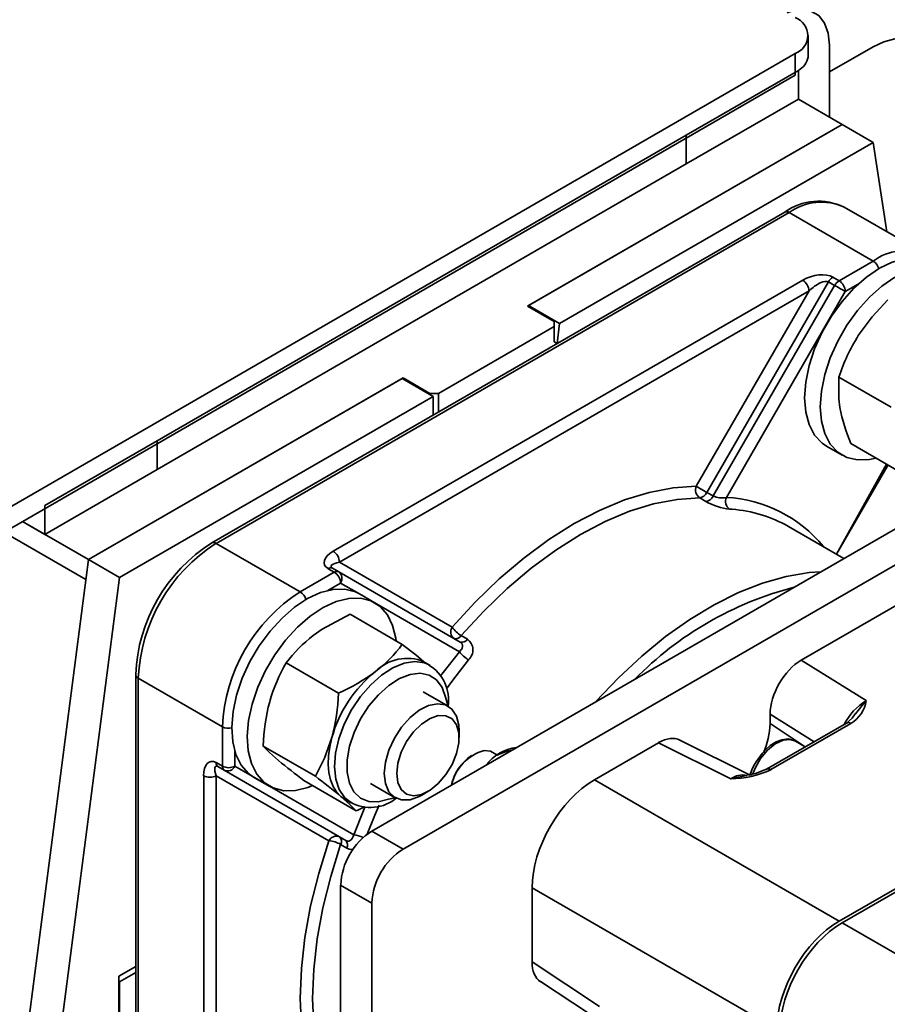
# Model space of a CAD drawing. Units: millimetres. Extents: x 80 to 4759, y 112 to 3367.
# Drawn here: x 2539 to 2637, y 248 to 360 of the extents above; entities that cross this region are included whole.
import ezdxf

# ---------------------------------------------------------------- set-up
doc = ezdxf.new("R2010")
doc.units = ezdxf.units.MM
doc.header["$LTSCALE"] = 6
doc.layers.add('KONTUR', color=7, linetype='Continuous', lineweight=35)

msp = doc.modelspace()

# ---------------------------------------------------------------- linework, layer by layer
at = {"layer": 'KONTUR', "color": 7, "linetype": 'Continuous', "lineweight": 35}
for p, q in [((2628.43, 355.74), (2628.43, 358.19)), ((2630.85, 348.92), (2630.85, 357.09)), ((2635.82, 356.93), (2630.85, 354.06)), ((2626.96, 356.15), (2533.63, 302.27)), ((2626.96, 353.7), (2626.96, 356.15)), ((2626.96, 353.7), (2533.63, 299.82)), ((2614.59, 346.88), (2627.32, 354.23)), ((2627.32, 354.23), (2627.3, 354.24)), ((2627.32, 354.23), (2627.32, 350.96)), ((2614.59, 343.62), (2627.32, 350.96)), ((2632.27, 348.11), (2627.32, 350.96)), ((2596.56, 327.49), (2632.27, 348.11)), ((2632.27, 348.11), (2596.66, 327.55)), ((2632.27, 348.11), (2635.8, 346.07)), ((2554.49, 312.19), (2614.59, 346.88)), ((2614.59, 346.88), (2614.59, 343.62)), ((2635.8, 346.07), (2600.2, 325.51)), ((2637.35, 335.93), (2635.8, 346.07)), ((2554.49, 308.92), (2614.59, 343.62)), ((2642.05, 333.21), (2632.51, 338.73)), ((2625.76, 338.16), (2560.7, 300.6)), ((2626.26, 338.11), (2561.2, 300.55)), ((2635.8, 332.6), (2626.26, 338.11)), ((2692.02, 333.21), (2578.88, 267.9)), ((2631.93, 330.36), (2635.8, 332.6)), ((2695.55, 331.17), (2582.42, 265.86)), ((2574.5, 299.65), (2627.81, 330.43)), ((2630.73, 330.24), (2616.93, 306.34)), ((2617.63, 305.93), (2631.43, 329.83)), ((2631.43, 329.83), (2630.73, 330.24)), ((2631.23, 330.77), (2631.93, 330.36)), ((2634.09, 329.97), (2632.64, 329.14)), ((2628.52, 329.21), (2575.2, 298.43)), ((2615.72, 307.03), (2628.52, 329.21)), ((2632.64, 329.14), (2619.15, 305.77)), ((2599.6, 325.74), (2596.56, 327.49)), ((2596.66, 327.55), (2600.2, 325.51)), ((2596.66, 327.55), (2596.66, 327.55)), ((2599.6, 325.17), (2599.6, 325.74)), ((2599.91, 323.23), (2600.2, 325.51)), ((2586.45, 317.57), (2599.6, 325.17)), ((2599.6, 323.41), (2599.6, 325.17)), ((2599.6, 323.41), (2599.91, 323.23)), ((2631.94, 257.68), (2747.45, 323.96)), ((2747.45, 323.96), (2632.28, 257.47)), ((2546.71, 298.71), (2582.42, 319.33)), ((2582.31, 319.27), (2546.71, 298.71)), ((2582.31, 319.27), (2585.85, 317.23)), ((2582.42, 319.33), (2585.46, 317.57)), ((2582.42, 319.33), (2582.42, 319.33)), ((2637.84, 316), (2631.91, 319.42)), ((2585.46, 317.57), (2586.45, 317.57)), ((2585.46, 317.57), (2585.46, 317.57)), ((2586.45, 317.57), (2586.45, 315.46)), ((2585.85, 317.23), (2550.24, 296.67)), ((2585.85, 317.23), (2585.85, 315.12)), ((2585.86, 315.12), (2585.85, 315.12)), ((2541.76, 304.84), (2554.49, 312.19)), ((2554.49, 312.19), (2554.49, 308.92)), ((2639.21, 308.45), (2633.28, 311.88)), ((2630.51, 311.59), (2632.28, 310.57)), ((2541.76, 301.57), (2554.49, 308.92)), ((2631.64, 299.33), (2637.33, 309.54)), ((2631.64, 299.33), (2637.49, 309.45)), ((2616.93, 306.34), (2617.63, 305.93)), ((2616.82, 305.3), (2616.11, 305.71)), ((2541.76, 304.84), (2541.76, 301.57)), ((2619.8, 304.43), (2619.51, 304.45)), ((2539.21, 303.04), (2541.76, 301.57)), ((2539.21, 303.04), (2546.71, 298.71)), ((2537.09, 301.82), (2546.41, 296.44)), ((2632.48, 298.84), (2626.19, 302.47)), ((2561.2, 300.55), (2570.75, 295.04)), ((2650.33, 300.38), (2627.64, 287.28)), ((2546.71, 298.71), (2526.94, 146.45)), ((2546.71, 298.71), (2550.24, 296.67)), ((2575.2, 298.43), (2588, 291.04)), ((2570.75, 295.04), (2574.62, 297.27)), ((2574.62, 297.27), (2573.91, 297.68)), ((2574.41, 297.73), (2575.12, 297.32)), ((2575.12, 297.32), (2588.92, 289.35)), ((2550.24, 296.67), (2530.47, 144.41)), ((2575.32, 296.05), (2573.88, 295.22)), ((2577.46, 294.82), (2575.32, 296.05)), ((2579.22, 293.8), (2577.46, 294.82)), ((2588.82, 288.26), (2579.22, 293.8)), ((2582.34, 289.09), (2576.41, 292.52)), ((2589.03, 290.08), (2589.73, 289.67)), ((2627.64, 287.28), (2635.02, 282.7)), ((2575.09, 283.56), (2569.16, 286.98)), ((2585.5, 286.71), (2584.79, 287.12)), ((2585.4, 286.77), (2585.5, 286.71)), ((2552.07, 285.65), (2552.07, 210.53)), ((2561.91, 279.73), (2552.36, 285.24)), ((2552.36, 285.24), (2552.36, 210.12)), ((2587.54, 282.07), (2584.71, 283.7)), ((2624.1, 280.12), (2624.1, 281.16)), ((2624.1, 281.16), (2629.12, 278.04)), ((2633.43, 280.72), (2632.78, 280.16)), ((2633.78, 281.19), (2633.43, 280.72)), ((2561.91, 275.26), (2561.91, 279.73)), ((2632.78, 280.16), (2623.69, 274.91)), ((2624.1, 280.12), (2628.1, 277.45)), ((2633.26, 280.11), (2624.17, 274.87)), ((2588.78, 278.51), (2588.78, 279.32)), ((2572.47, 274.12), (2566.54, 277.54)), ((2611.44, 277.93), (2604.15, 273.72)), ((2619.64, 273.83), (2611.44, 277.93)), ((2621.82, 274.24), (2613.86, 278.23)), ((2628.1, 277.45), (2626.97, 278.11)), ((2563.32, 276.93), (2563.32, 275.26)), ((2590.19, 276.47), (2590.19, 276.47)), ((2593.15, 276.52), (2592.55, 276.87)), ((2561.2, 275.67), (2561.91, 275.26)), ((2562.12, 274.81), (2561.41, 275.21)), ((2561.41, 275.21), (2575.21, 267.24)), ((2563.32, 275.26), (2576.82, 267.47)), ((2559.79, 212.61), (2559.79, 274.18)), ((2574, 266.79), (2561.2, 274.18)), ((2561.2, 274.18), (2561.2, 212.61)), ((2575.92, 266.84), (2562.12, 274.81)), ((2565.46, 274.03), (2567.22, 273.01)), ((2622.14, 274.39), (2621.82, 274.24)), ((2577.11, 270.21), (2571.17, 273.64)), ((2578.71, 273.31), (2581.54, 271.68)), ((2631.94, 257.68), (2604.15, 273.72)), ((2575.79, 271.53), (2575.36, 271.84)), ((2584.54, 271.98), (2585.24, 272.38)), ((2575.79, 271.53), (2576.5, 271.12)), ((2575.21, 267.24), (2575.92, 266.84)), ((2578.88, 267.9), (2582.42, 265.86)), ((2576.05, 265.97), (2575.34, 266.38)), ((2578.88, 259.73), (2575.34, 261.77)), ((2575.34, 261.77), (2575.34, 142.97)), ((2624.87, 245.43), (2597.08, 261.47)), ((2597.08, 261.47), (2597.08, 253.05)), ((2578.88, 259.73), (2578.88, 140.92)), ((2632.28, 257.47), (2661.78, 240.45)), ((2597.08, 253.05), (2604.73, 248)), ((2552.07, 252.53), (2550.17, 251.44)), ((2552.07, 251.84), (2550.24, 250.78)), ((2552.07, 252.53), (2552.07, 252.52)), ((2550.17, 251.44), (2550.17, 234.86)), ((2550.24, 250.78), (2550.24, 250.78)), ((2550.24, 235.6), (2550.24, 250.78)), ((2598.03, 250.81), (2605.36, 245.97))]:
    msp.add_line(p, q, dxfattribs=at)
at = {"layer": 'KONTUR', "color": 7, "linetype": 'Continuous', "lineweight": 35, "flags": 128}
for points in [[(2630.85, 357.09), (2630.71, 358.46), (2630.29, 359.6), (2629.62, 360.45), (2628.72, 360.96), (2627.65, 361.12), (2626.45, 360.92), (2626.04, 360.77)], [(2638.67, 357.93), (2637.01, 357.49), (2635.82, 356.93)], [(2642.51, 332.37), (2641.96, 332.64), (2640.75, 332.92), (2639.41, 332.86), (2637.98, 332.48), (2636.51, 331.78), (2635.04, 330.78), (2633.61, 329.51), (2632.27, 328.02), (2631.06, 326.34), (2630.01, 324.53), (2629.16, 322.64), (2628.54, 320.73), (2628.15, 318.86), (2628.02, 317.08), (2628.15, 315.46), (2628.54, 314.03), (2629.16, 312.84), (2630.01, 311.93), (2630.51, 311.59)], [(2638.28, 330.76), (2636.8, 329.76), (2635.38, 328.49), (2634.03, 327), (2632.82, 325.32), (2631.78, 323.51), (2630.93, 321.62), (2630.3, 319.71), (2629.92, 317.84), (2629.79, 316.06), (2629.92, 314.43), (2630.3, 313.01), (2630.93, 311.82), (2631.78, 310.91), (2632.82, 310.31), (2634.03, 310.03), (2635.38, 310.08), (2636.12, 310.24)], [(2632.64, 329.14), (2632.53, 329.2), (2632.4, 329.28), (2632.24, 329.37), (2632.08, 329.46), (2631.91, 329.56), (2631.74, 329.66), (2631.58, 329.75), (2631.43, 329.83)], [(2637.47, 328.18), (2635.7, 326.27), (2634.12, 324.13)], [(2631.91, 319.42), (2631.89, 316.96), (2632.03, 315.98)], [(2588, 291.04), (2590.63, 293.89), (2593.35, 296.51), (2596.15, 298.89), (2598.99, 300.99), (2601.86, 302.79), (2604.73, 304.3), (2607.57, 305.48), (2610.37, 306.34), (2613.09, 306.86), (2615.72, 307.03)], [(2616.93, 306.34), (2616.78, 306.42), (2616.62, 306.52), (2616.45, 306.61), (2616.28, 306.71), (2616.11, 306.8), (2615.96, 306.89), (2615.83, 306.97), (2615.72, 307.03)], [(2616.11, 305.71), (2613.54, 305.54), (2610.88, 305.03), (2608.15, 304.2), (2605.37, 303.04), (2602.57, 301.57), (2599.77, 299.8), (2596.99, 297.75), (2594.25, 295.43), (2591.59, 292.87), (2589.03, 290.08)], [(2604.26, 282.55), (2604.32, 282.61), (2606.88, 285.3), (2609.53, 287.76), (2612.24, 289.97), (2614.99, 291.92), (2617.76, 293.59), (2620.52, 294.97), (2623.25, 296.04), (2625.93, 296.79), (2628.54, 297.23), (2629.86, 297.33)], [(2577.46, 294.82), (2577.01, 295.04), (2575.81, 295.35), (2574.48, 295.33), (2573.06, 294.97), (2571.59, 294.3), (2570.11, 293.32), (2568.68, 292.08), (2567.33, 290.6), (2566.1, 288.94), (2565.04, 287.13), (2564.17, 285.25), (2563.53, 283.34), (2563.12, 281.46), (2562.97, 279.68), (2563.08, 278.04), (2563.44, 276.59), (2564.04, 275.38), (2564.87, 274.44), (2565.46, 274.03)], [(2581.64, 289.5), (2581.6, 289.8), (2581.24, 291.24), (2580.64, 292.45), (2579.81, 293.39), (2578.78, 294.02), (2577.58, 294.33), (2576.25, 294.31), (2574.82, 293.95), (2573.35, 293.28), (2571.88, 292.3), (2570.44, 291.06), (2569.09, 289.58), (2567.87, 287.92), (2566.81, 286.11), (2565.94, 284.23), (2565.3, 282.32), (2564.89, 280.44), (2564.74, 278.66), (2564.85, 277.02), (2565.21, 275.57), (2565.81, 274.36), (2566.64, 273.42), (2567.67, 272.79), (2568.87, 272.48), (2570.2, 272.5), (2571.62, 272.86), (2572.16, 273.07)], [(2576.41, 292.52), (2573.23, 290.8), (2572.21, 290.08)], [(2582.34, 289.09), (2583.89, 287.9), (2584.79, 287.12)], [(2588.92, 289.35), (2588.97, 289.32), (2589.06, 289.24), (2589.1, 289.19), (2589.13, 289.14), (2589.15, 289.09), (2589.17, 289.03), (2589.18, 288.97), (2589.18, 288.91), (2589.17, 288.85), (2589.16, 288.79), (2589.14, 288.72), (2589.12, 288.66), (2589.09, 288.59), (2589.05, 288.52), (2589, 288.46), (2588.92, 288.35), (2588.82, 288.26)], [(2586.67, 285.5), (2586.98, 285.91), (2588.82, 288.26)], [(2589.87, 287.34), (2588.07, 285.04), (2587.34, 284.05)], [(2579.99, 285.59), (2581.28, 286.42), (2582.55, 286.94), (2583.76, 287.13), (2584.86, 286.99), (2585.4, 286.77)], [(2576.42, 271.2), (2575.8, 271.67), (2575.17, 272.6), (2574.78, 273.79), (2574.64, 275.19), (2574.76, 276.74), (2575.14, 278.38), (2575.75, 280.04), (2576.58, 281.65), (2577.6, 283.16), (2578.75, 284.49), (2579.99, 285.59)], [(2580.81, 284.44), (2582.03, 285.22), (2583.24, 285.68), (2584.37, 285.81), (2585.38, 285.59), (2586.22, 285.05), (2586.85, 284.2), (2587.24, 283.08), (2587.54, 282.07)], [(2581.54, 271.68), (2580.78, 271.53), (2579.6, 271.23), (2578.52, 271.27), (2577.59, 271.65), (2576.85, 272.35), (2576.34, 273.34), (2576.08, 274.57), (2576.09, 275.99), (2576.35, 277.52), (2576.87, 279.1), (2577.61, 280.65), (2578.55, 282.1), (2579.63, 283.38), (2580.81, 284.44)], [(2580.29, 274.42), (2580.43, 275.72), (2580.82, 277.09), (2581.44, 278.44), (2582.26, 279.7), (2583.23, 280.78), (2584.27, 281.61), (2585.33, 282.15), (2586.34, 282.35), (2587.24, 282.21), (2587.97, 281.74), (2588.48, 280.95), (2588.75, 279.92), (2588.78, 279.32)], [(2581.71, 274.42), (2581.84, 275.6), (2582.22, 276.84), (2582.83, 278.06), (2583.62, 279.15), (2584.52, 280.05), (2585.49, 280.68), (2586.43, 281), (2587.28, 280.98), (2587.99, 280.63), (2588.49, 279.96), (2588.75, 279.04), (2588.75, 277.93), (2588.49, 276.71), (2587.99, 275.47), (2587.28, 274.31), (2586.43, 273.3), (2585.49, 272.53), (2584.52, 272.05), (2583.62, 271.9), (2582.83, 272.09), (2582.22, 272.6), (2581.84, 273.4), (2581.71, 274.42)], [(2572.47, 274.12), (2573.52, 276.19), (2574.35, 278.51)], [(2575.36, 271.84), (2574.88, 272.34), (2574.49, 272.97), (2574.2, 273.7), (2574.01, 274.53), (2573.93, 275.44), (2573.96, 276.42), (2574.1, 277.45), (2574.35, 278.51)], [(2626.97, 278.11), (2626.39, 278.29), (2625.57, 278.21), (2624.67, 277.79), (2623.8, 277.08), (2623.01, 276.12), (2622.39, 275.02), (2622.14, 274.39)], [(2626.97, 278.11), (2626.91, 278.14), (2626.16, 278.35), (2625.43, 278.27), (2624.78, 278.02), (2624.11, 277.6), (2623.62, 277.17), (2623.19, 276.71), (2622.53, 275.76)], [(2566.54, 277.54), (2567.26, 276.82), (2568.29, 275.92)], [(2592.55, 276.87), (2592.35, 276.96), (2591.63, 277.05)], [(2584.54, 271.98), (2584.27, 271.83), (2583.23, 271.46), (2582.26, 271.43), (2581.44, 271.73), (2580.82, 272.37), (2580.43, 273.28), (2580.29, 274.42)], [(2621.46, 274.22), (2619.76, 273.87), (2619.64, 273.83)], [(2623.69, 274.91), (2622.46, 274.44), (2621.26, 274.21)], [(2577.11, 270.21), (2576.38, 270.93), (2575.36, 271.84)], [(2576.82, 267.47), (2577.93, 270.24), (2578.12, 270.67)], [(2579.71, 270.83), (2579.23, 269.72), (2578.34, 267.53)], [(2576.82, 267.47), (2576.8, 267.39), (2576.77, 267.3), (2576.74, 267.22), (2576.7, 267.14), (2576.66, 267.07), (2576.62, 267.01), (2576.57, 266.95), (2576.52, 266.9), (2576.47, 266.86), (2576.41, 266.82), (2576.35, 266.79), (2576.29, 266.77), (2576.23, 266.76), (2576.11, 266.77), (2576.04, 266.78), (2575.98, 266.8), (2575.92, 266.84)], [(2574, 234.78), (2572.85, 237.15), (2571.93, 239.77), (2571.28, 242.62), (2570.88, 245.67), (2570.75, 248.91), (2570.88, 252.29), (2571.28, 255.81), (2571.93, 259.41), (2572.85, 263.08), (2574, 266.79)], [(2575.34, 266.38), (2574.21, 262.76), (2573.32, 259.18), (2572.68, 255.65), (2572.29, 252.22), (2572.16, 248.91), (2572.29, 245.74), (2572.68, 242.76), (2573.32, 239.97), (2574.21, 237.42), (2575.34, 235.11)], [(2576.05, 265.97), (2576.31, 265.86), (2576.79, 265.82)]]:
    msp.add_lwpolyline(points, dxfattribs=at)
at = {"layer": 'KONTUR', "color": 7, "linetype": 'Continuous', "lineweight": 35}
for centre, radius, start, end in [((2626.19, 358.19), 2.18, 290.7834, 69.2166), ((2626.12, 356.28), 2.37, 300.3987, 346.9281), ((2629.61, 332.8), 6.59, 63.9137, 125.7297), ((2629.92, 333), 6.28, 65.6515, 125.6589), ((2625.96, 337.7), 0.503, 54.3824, 114.3071), ((2639.48, 327.58), 6.22, 68.006, 126.2158), ((2634.97, 331.29), 1.55, 16.8575, 57.3036), ((2626.98, 329.14), 1.54, 2.6055, 57.3945), ((2631.99, 329.55), 1.44, 121.9547, 151.1444), ((2632.7, 329.14), 1.44, 121.9547, 151.1444), ((2631.11, 329.07), 1.54, 2.6055, 57.3945), ((2652.26, 312.72), 21.43, 147.8299, 161.7683), ((2653.46, 320.3), 21.87, 191.3947, 202.6456), ((2616.77, 306.63), 1.13, 158.817, 234.2514), ((2615.92, 306.8), 1.11, 279.8118, 335.0853), ((2616.63, 306.39), 1.11, 279.8118, 335.0853), ((2620.28, 311.52), 7.12, 240.8944, 263.8056), ((2618.62, 308.03), 2.32, 244.7723, 283.0982), ((2620.15, 305.33), 1.1, 156.6676, 234.0352), ((2618.36, 290.58), 15.21, 39.1955, 87.0118), ((2618.65, 289.22), 15.25, 60.3621, 85.6583), ((2560.91, 300.17), 0.479, 52.7453, 115.9442), ((2570.55, 284.95), 18.49, 122.1735, 177.8263), ((2571.47, 284.42), 19.13, 122.4764, 177.5236), ((2573.67, 298.36), 1.54, 2.6055, 57.3945), ((2574.2, 297.27), 0.503, 65.686, 125.6182), ((2574.91, 296.86), 0.503, 65.686, 125.6182), ((2573.79, 295.98), 1.54, 2.6055, 57.3945), ((2574.57, 296.58), 0.922, 324.8149, 53.6488), ((2581.02, 278.91), 19.13, 122.4763, 177.5237), ((2569.91, 293.74), 1.55, 16.8575, 57.3036), ((2636.63, 257.69), 39.13, 104.515, 135.4796), ((2588.76, 290.5), 0.922, 144.8149, 233.6488), ((2590.6, 292.79), 3.13, 213.958, 239.7769), ((2581.92, 277.43), 15.95, 127.49, 143.1758), ((2588.41, 290.45), 0.717, 253.6898, 328.7899), ((2589.12, 290.04), 0.717, 253.6898, 328.7899), ((2588.86, 288.45), 1.5, 312.1918, 54.4086), ((2569.58, 298.65), 15.94, 307.4893, 323.1765), ((2582.87, 282.47), 5.03, 67.509, 135.4966), ((2591.69, 290.47), 3.63, 217.6406, 239.8722), ((2585.3, 277.48), 18.73, 149.5274, 164.1756), ((2582.93, 282.77), 4.66, 351.3897, 58.5745), ((2552.57, 285.7), 0.503, 185.6974, 245.6227), ((2588.44, 274.59), 14.63, 128.7448, 164.4526), ((2565.48, 304.92), 23.43, 294.2195, 306.1115), ((2552.18, 284.34), 22.92, 345.2605, 358.0397), ((2588.32, 276.92), 21.79, 164.9276, 178.3726), ((2638.37, 277.09), 6.53, 120.828, 153.4996), ((2631.28, 283.35), 3.8, 301.5789, 350.1933), ((2672.26, 250.86), 49, 139.4649, 141.7465), ((2562.62, 281.11), 1.55, 242.7012, 283.1405), ((2615.28, 280.36), 8.82, 335.9548, 358.4373), ((2632.98, 279.71), 0.495, 55.3959, 114.6398), ((2596.01, 272.17), 5.27, 97.3126, 142.682), ((2593.14, 271.92), 5.35, 106.3413, 167.0212), ((2593.26, 271.95), 5.46, 124.1504, 167.6412), ((2595.94, 271.09), 6.1, 100.6535, 117.1999), ((2561.7, 275.62), 0.503, 174.3796, 234.302), ((2562.62, 276.63), 1.54, 242.6097, 297.3903), ((2562.41, 275.22), 0.503, 174.3796, 234.302), ((2562.49, 275.65), 0.922, 246.3569, 335.1837), ((2612.21, 328.53), 68.54, 230.1436, 233.2199), ((2626.97, 272.73), 5.37, 145.6974, 163.6752), ((2623.9, 274.49), 0.469, 53.6598, 117.9701), ((2560.5, 275.54), 1.54, 242.6097, 297.3903), ((2528.11, 215.01), 73.9, 50.2553, 53.1082), ((2619.43, 285.15), 11.33, 271.0787, 294.7741), ((2620.97, 272.07), 2.2, 77.1999, 127.0976), ((2578.73, 275.2), 4.62, 239.9298, 310.7061), ((2565.55, 295.47), 27.78, 294.5924, 296.7617), ((2574.84, 266.4), 0.922, 66.3569, 155.1837), ((2574.72, 266.73), 0.717, 331.2122, 46.2997), ((2583.02, 261.42), 7.68, 122.6055, 177.3945), ((2576.39, 264.1), 3.4, 63.9902, 82.8592), ((2573.79, 263.66), 3.14, 60.2281, 86.0349), ((2575.42, 266.32), 0.717, 331.2122, 46.2997), ((2586.56, 259.38), 7.68, 122.6055, 177.3945)]:
    msp.add_arc(centre, radius, start, end, dxfattribs=at)
for centre, major_axis, ratio, start_param, end_param in [((2629.23, 329.62), (2.43, 0.65), 0.51759, 0.477697, 2.048493), ((2629.23, 328.8), (1.58, 1.38), 0.371717, 0.125866, 1.696663), ((2575.91, 298.84), (2.43, 0.65), 0.51759, 2.048493, 3.619289), ((2575.91, 298.02), (1.66, 0.1), 0.29596, 1.994297, 3.565093), ((2627.64, 283.2), (2.51, 4.33), 0.577908, 0.786995, 2.356878), ((2611.44, 273.85), (2.51, 4.33), 0.576854, 0.034897, 0.786077), ((2561.2, 273.36), (-0.65, 2.43), 0.517638, 5.805604, 7.3764), ((2561.91, 273.77), (-0.75, 1.48), 0.296023, 5.859769, 7.430566), ((2604.15, 265.55), (5, 8.66), 0.577557, 0.785469, 2.355961), ((2631.94, 249.51), (5, 8.66), 0.577557, 0.785469, 2.355961), ((2632.29, 249.31), (5, 8.66), 0.577557, 0.785469, 2.355961), ((2600.61, 255.09), (2.5, 4.34), 0.576853, 2.355353, 3.106692)]:
    msp.add_ellipse(centre, major_axis=major_axis, ratio=ratio, start_param=start_param, end_param=end_param, dxfattribs=at)

doc.saveas('drawing.dxf')
